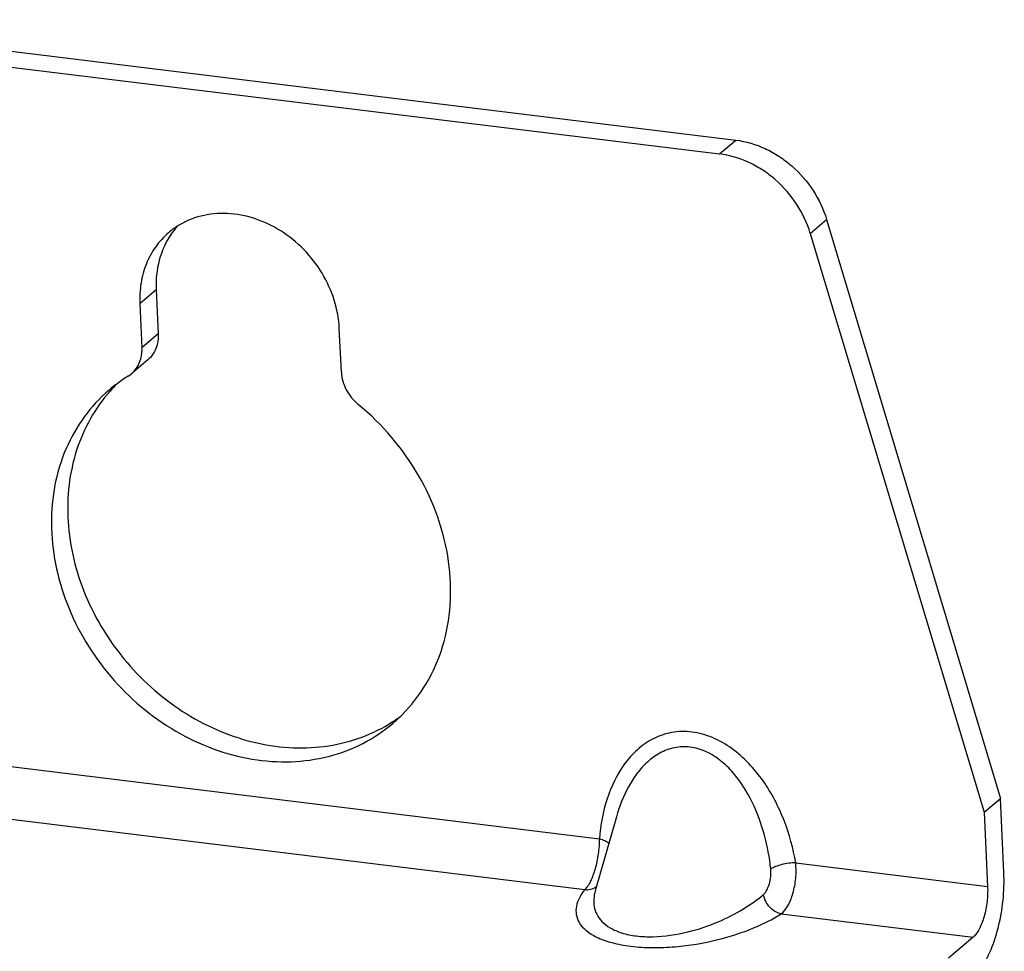
# Paper-space layout '10004253296_1_1' of a CAD drawing. Units: inches. Extents: x 0 to 34, y 0 to 22.
# Drawn here: x 23.4 to 24.2, y 15.8 to 16.5 of the extents above; entities that cross this region are included whole.
import ezdxf

# ---------------------------------------------------------------- set-up
doc = ezdxf.new("R2010")
doc.units = ezdxf.units.IN
doc.header["$LTSCALE"] = 1.87
doc.header["$MEASUREMENT"] = 0
doc.layers.get('0').update_dxf_attribs({"linetype": 'CONTINUOUS'})
doc.layers.add('AXIS_PART', color=7, linetype='CONTINUOUS')

psp = doc.layouts.new('10004253296_1_1')

# ---------------------------------------------------------------- linework, layer by layer
at = {"color": 7, "linetype": 'CONTINUOUS'}
for p, q in [((23.25166, 16.53459), (23.97958, 16.44528)), ((23.23957, 16.52428), (23.96748, 16.43497)), ((23.96748, 16.43497), (23.97958, 16.44528)), ((24.03488, 16.3761), (24.04697, 16.38641)), ((24.04697, 16.38641), (24.17594, 15.95691)), ((24.03488, 16.3761), (24.16385, 15.9466)), ((23.54945, 16.33419), (23.55101, 16.30148)), ((23.53736, 16.32388), (23.53892, 16.29117)), ((23.68691, 16.27301), (23.68535, 16.30572)), ((23.55101, 16.30148), (23.53892, 16.29117)), ((23.54326, 16.28231), (23.53117, 16.272)), ((23.5286, 16.27012), (23.53117, 16.272)), ((23.37829, 15.98836), (23.87836, 15.927)), ((23.3675, 15.95057), (23.86757, 15.88922)), ((23.891, 15.94336), (23.87529, 15.88834)), ((24.02405, 15.90913), (24.16646, 15.89165)), ((23.87529, 15.88834), (23.87529, 15.88834)), ((24.01327, 15.87134), (24.15567, 15.85387)), ((24.15567, 15.85387), (24.13754, 15.8384))]:
    psp.add_line(p, q, dxfattribs=at)
for centre, radius, start, end in [((23.58973, 16.17147), 0.11606, 121.78351, 126.68634), ((23.58936, 16.17197), 0.11544, 126.69013, 130.45761), ((23.60185, 16.18189), 0.11599, 134.59072, 138.29123), ((23.66213, 16.11119), 0.1159, 302.91237, 306.95275), ((23.65026, 16.10057), 0.11552, 310.46043, 314.85197), ((23.66197, 16.11144), 0.11619, 302.66344, 302.9134), ((23.86908, 15.90135), 0.01209, 294.7818, 306.40017)]:
    psp.add_arc(centre, radius, start, end, dxfattribs=at)
for points, knots in [([(23.97958, 16.44528), (23.98708, 16.44436), (23.99832, 16.44102), (24.01187, 16.43349), (24.0246, 16.42383), (24.03782, 16.40861), (24.0447, 16.39398), (24.04697, 16.38641)], [0, 0, 0, 0, 0.240917, 0.36593, 0.492862, 0.748243, 1, 1, 1, 1]), ([(24.03488, 16.3761), (24.0326, 16.38367), (24.02573, 16.3983), (24.01251, 16.41352), (23.99978, 16.42317), (23.98623, 16.43071), (23.97499, 16.43405), (23.96748, 16.43497)], [0, 0, 0, 0, 0.251757, 0.507138, 0.63407, 0.759083, 1, 1, 1, 1]), ([(23.55101, 16.30148), (23.55118, 16.29784), (23.55014, 16.29059), (23.54588, 16.28454), (23.54326, 16.28231)], [0, 0, 0, 0, 0.514022, 1, 1, 1, 1]), ([(23.53117, 16.272), (23.53379, 16.27423), (23.53805, 16.28028), (23.53909, 16.28753), (23.53892, 16.29117)], [0, 0, 0, 0, 0.485978, 1, 1, 1, 1]), ([(23.68691, 16.27301), (23.68712, 16.26852), (23.68976, 16.25941), (23.69575, 16.25212), (23.69935, 16.24917)], [0, 0, 0, 0, 0.491287, 1, 1, 1, 1]), ([(23.51446, 16.25981), (23.50764, 16.25399), (23.49523, 16.24061), (23.48159, 16.21659), (23.47333, 16.18952), (23.47073, 16.16048), (23.47385, 16.13057), (23.4855, 16.09081), (23.51304, 16.04516), (23.55377, 16.01076), (23.59119, 15.99298), (23.62023, 15.98517), (23.64932, 15.98315), (23.67736, 15.98704), (23.70323, 15.99672), (23.7184, 16.00686), (23.72522, 16.01267)], [0, 0, 0, 0, 0.057231, 0.115324, 0.174975, 0.236603, 0.300302, 0.365856, 0.5, 0.634144, 0.699697, 0.763396, 0.825025, 0.884676, 0.942768, 1, 1, 1, 1]), ([(23.51526, 16.25907), (23.50969, 16.25283), (23.4998, 16.23895), (23.4895, 16.21527), (23.48394, 16.18934), (23.48304, 16.15255), (23.49458, 16.10562), (23.52556, 16.05577), (23.56991, 16.01734), (23.61443, 15.99856), (23.6509, 15.99366), (23.67738, 15.99507), (23.70239, 16.00151), (23.71764, 16.00911), (23.72468, 16.01362)], [0, 0, 0, 0, 0.057258, 0.115668, 0.17572, 0.237662, 0.366488, 0.500016, 0.63354, 0.762356, 0.824292, 0.884339, 0.942745, 1, 1, 1, 1]), ([(23.73173, 16.01867), (23.73871, 16.02561), (23.75107, 16.04155), (23.76328, 16.0696), (23.76882, 16.10065), (23.76705, 16.1446), (23.74755, 16.19904), (23.71724, 16.23458), (23.69935, 16.24917)], [0, 0, 0, 0, 0.113554, 0.229666, 0.349698, 0.474208, 0.733685, 1, 1, 1, 1]), ([(24.02405, 15.90913), (24.02226, 15.9198), (24.01645, 15.94111), (24.00363, 15.96581), (23.98954, 15.9832), (23.97701, 15.99433), (23.96275, 16.00258), (23.94738, 16.0069), (23.93203, 16.00655), (23.91804, 16.00174), (23.9062, 15.99344), (23.89339, 15.97905), (23.88269, 15.95657), (23.87913, 15.93701), (23.87836, 15.927)], [0, 0, 0, 0, 0.13063, 0.264539, 0.33226, 0.399662, 0.465736, 0.52931, 0.589841, 0.648007, 0.705144, 0.762367, 0.878903, 1, 1, 1, 1]), ([(24.00559, 15.90453), (24.00467, 15.91302), (24.00152, 15.93001), (23.99264, 15.95445), (23.98104, 15.97308), (23.96867, 15.98519), (23.95792, 15.99201), (23.94604, 15.99557), (23.93401, 15.99513), (23.92305, 15.99098), (23.9137, 15.98413), (23.90595, 15.97546), (23.89751, 15.96218), (23.89318, 15.95101), (23.891, 15.94336)], [0, 0, 0, 0, 0.129946, 0.26159, 0.393774, 0.459389, 0.523616, 0.585576, 0.645136, 0.703294, 0.761267, 0.819767, 0.879064, 1, 1, 1, 1]), ([(23.87836, 15.927), (23.8783, 15.92324), (23.8777, 15.9157), (23.87552, 15.90503), (23.87266, 15.897), (23.86984, 15.89196), (23.86834, 15.89), (23.86757, 15.88922)], [0, 0, 0, 0, 0.282106, 0.566896, 0.816164, 0.917631, 1, 1, 1, 1]), ([(23.87836, 15.927), (23.87976, 15.92665), (23.88225, 15.92584), (23.88456, 15.92453), (23.88543, 15.92377)], [0, 0, 0, 0, 0.555223, 1, 1, 1, 1]), ([(24.02405, 15.90913), (24.02059, 15.90911), (24.01549, 15.9084), (24.00937, 15.90653), (24.00668, 15.90526), (24.00559, 15.90453)], [0, 0, 0, 0, 0.540668, 0.795216, 1, 1, 1, 1]), ([(24.01327, 15.87134), (24.01536, 15.87288), (24.019, 15.87783), (24.02246, 15.88694), (24.02442, 15.89774), (24.02446, 15.90536), (24.02405, 15.90913)], [0, 0, 0, 0, 0.192108, 0.439549, 0.71989, 1, 1, 1, 1]), ([(24.0002, 15.88564), (24.00125, 15.88653), (24.003, 15.88912), (24.0047, 15.89369), (24.00572, 15.89896), (24.00579, 15.90268), (24.00559, 15.90453)], [0, 0, 0, 0, 0.205268, 0.45184, 0.723488, 1, 1, 1, 1]), ([(24.16022, 15.82968), (24.16175, 15.83149), (24.16467, 15.83571), (24.1699, 15.84591), (24.17493, 15.86126), (24.17839, 15.8812), (24.17888, 15.8951), (24.17855, 15.90197)], [0, 0, 0, 0, 0.093745, 0.20187, 0.452455, 0.728261, 1, 1, 1, 1]), ([(23.86757, 15.88922), (23.86603, 15.88732), (23.8634, 15.88346), (23.86101, 15.87713), (23.86081, 15.87062), (23.86326, 15.86422), (23.86859, 15.85837), (23.87689, 15.85333), (23.88821, 15.84937), (23.90219, 15.84683), (23.91801, 15.84592), (23.93971, 15.84686), (23.96505, 15.85113), (23.99148, 15.85959), (24.00678, 15.86719), (24.01327, 15.87134)], [0, 0, 0, 0, 0.039553, 0.074844, 0.107934, 0.142353, 0.182721, 0.2335, 0.297685, 0.375293, 0.46242, 0.552958, 0.725728, 0.875587, 1, 1, 1, 1]), ([(23.86757, 15.88922), (23.86815, 15.88918), (23.87039, 15.88915), (23.87264, 15.88968), (23.87415, 15.89038)], [0, 0, 0, 0, 0.256517, 1, 1, 1, 1]), ([(23.87529, 15.88834), (23.87422, 15.88456), (23.87362, 15.87839), (23.87625, 15.87063), (23.88027, 15.86512), (23.88661, 15.86033), (23.89535, 15.85666), (23.90623, 15.8545), (23.9228, 15.8539), (23.94346, 15.85704), (23.96587, 15.86452), (23.98472, 15.87407), (23.99551, 15.88168), (24.0002, 15.88564)], [0, 0, 0, 0, 0.076393, 0.115072, 0.157456, 0.207237, 0.267883, 0.340534, 0.422078, 0.589757, 0.744115, 0.880473, 1, 1, 1, 1]), ([(24.16646, 15.89165), (24.16664, 15.88789), (24.16632, 15.8803), (24.16425, 15.86958), (24.16129, 15.86154), (24.15824, 15.85653), (24.15655, 15.85462), (24.15567, 15.85387)], [0, 0, 0, 0, 0.281003, 0.563413, 0.811649, 0.91427, 1, 1, 1, 1]), ([(24.01327, 15.87134), (24.01004, 15.87193), (24.00388, 15.8758), (24.00074, 15.88221), (24.0002, 15.88564)], [0, 0, 0, 0, 0.485874, 1, 1, 1, 1])]:
    psp.add_open_spline(points, degree=3, knots=knots, dxfattribs=at)
at = {"layer": 'AXIS_PART', "color": 7, "linetype": 'CONTINUOUS'}
for p, q in [((23.54945, 16.33419), (23.53736, 16.32388)), ((24.16385, 15.9466), (24.17594, 15.95691)), ((24.17855, 15.90197), (24.17594, 15.95691)), ((24.16385, 15.9466), (24.16646, 15.89165))]:
    psp.add_line(p, q, dxfattribs=at)
for centre, radius, start, end in [((23.59624, 16.33251), 0.05792, 122.47342, 130.448), ((23.60901, 16.34226), 0.05879, 138.30317, 145.69588)]:
    psp.add_arc(centre, radius, start, end, dxfattribs=at)
for points, knots in [([(23.68535, 16.30572), (23.68502, 16.31276), (23.68237, 16.32705), (23.67328, 16.34701), (23.65966, 16.36461), (23.64249, 16.37855), (23.62298, 16.38784), (23.60251, 16.39175), (23.58257, 16.38991), (23.57048, 16.38477), (23.56514, 16.38137)], [0, 0, 0, 0, 0.125861, 0.25604, 0.388197, 0.519517, 0.647385, 0.770038, 0.887127, 1, 1, 1, 1]), ([(23.55867, 16.37658), (23.55507, 16.37352), (23.54856, 16.36641), (23.54159, 16.35358), (23.53764, 16.33912), (23.53712, 16.32899), (23.53736, 16.32388)], [0, 0, 0, 0, 0.241163, 0.48634, 0.738699, 1, 1, 1, 1]), ([(23.56045, 16.3754), (23.55648, 16.36959), (23.55047, 16.35615), (23.5491, 16.34156), (23.54945, 16.33419)], [0, 0, 0, 0, 0.488128, 1, 1, 1, 1])]:
    psp.add_open_spline(points, degree=3, knots=knots, dxfattribs=at)

doc.saveas('drawing.dxf')
